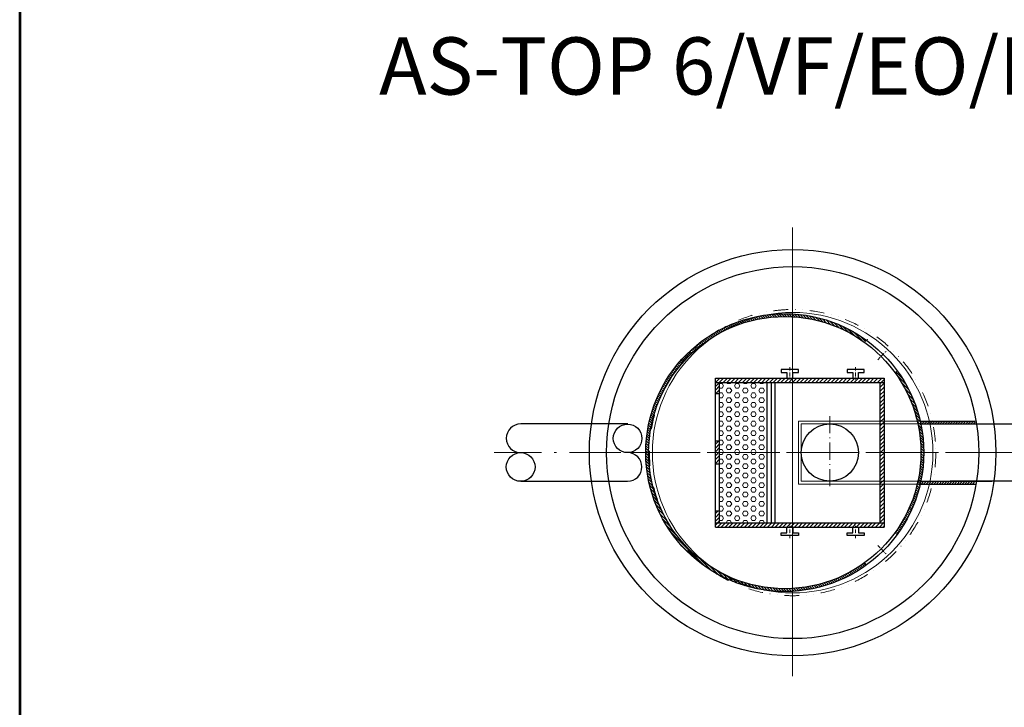
# Model space of a CAD drawing. Units: inches. Extents: x -12407 to -7210, y 3926 to 12605.
# Drawn here: x -12407 to -8968, y 8090 to 10493 of the extents above; entities that cross this region are included whole.
import ezdxf
from ezdxf.enums import TextEntityAlignment as Align

# ---------------------------------------------------------------- set-up
doc = ezdxf.new("R2010")
doc.units = ezdxf.units.IN
doc.header["$MEASUREMENT"] = 0
for name, pattern in [('ACAD_ISO10W100', [18.5, 12, -3, 0.5, -3]), ('DASHED', [0.75, 0.5, -0.25]), ('DĚLICÍ2', [15.875, 6.35, -3.175, 0, -3.175, 0, -3.175])]:
    doc.linetypes.add(name, pattern=pattern)
doc.layers.add('AS-Ramecek', color=9, linetype='Continuous')
doc.layers.add('AS_Kóty', color=7, linetype='Continuous')
for name, color, linetype, lineweight in [('AS_Neviditelná', 241, 'DASHED', 13), ('AS_Obrys', 7, 'Continuous', 25), ('AS_Osy', 4, 'ACAD_ISO10W100', 13), ('AS_Šrafy', 3, 'Continuous', 9), ('CER.TEN', 1, 'Continuous', 0), ('NÁZVY', 7, 'Continuous', 0), ('SRAFY', 9, 'Continuous', 0)]:
    doc.layers.add(name, color=color, linetype=linetype, lineweight=lineweight)
doc.styles.add('Arial', font='ARIAL.TTF')
doc.styles.add('Castelar', font='CASTELAR.TTF')

# ---------------------------------------------------------------- blocks, each defined once
blk = doc.blocks.new('ram_samotny')
at = {"layer": 'AS-Ramecek', "lineweight": 53}
blk.add_line((-5775, 8167.5), (-5775, 0), dxfattribs=at)
at = {"layer": 'SRAFY', "color": 156}
for tag, height, style, p in [('NÁZEV_VÝROBKU', 90, 'Arial', (-461.5, 7777.3)), ('TYP_VÝROBKU', 75, 'Castelar', (-461.5, 7586))]:
    blk.add_attdef(tag, text='', height=height, dxfattribs=dict(at, style=style)).set_placement(p, align=Align.RIGHT)

msp = doc.modelspace()

# ---------------------------------------------------------------- hatches: boundary and pattern name
at = {"layer": 'AS_Šrafy'}
h = msp.add_hatch(dxfattribs=at)
h.set_pattern_fill('ANSI31', color=256, scale=2, angle=90, style=0)
h.set_pattern_definition([(135, (-15478.3237, 6351.1425), (-4.490128, -4.490128), [])])
h.paths.add_polyline_path([(-9455.965, 9365.487), (-9448.807, 9372.646, 0.15889154), (-9734.953, 9465.934), (-9734.953, 9455.934, -0.15804861)])
h.paths.add_polyline_path([(-10220.453, 8980.434), (-10210.453, 8980.434, -0.41421356), (-9734.953, 9455.934), (-9734.953, 9465.934, 0.41421356)])
h.paths.add_polyline_path([(-10210.453, 8980.434), (-10220.453, 8980.434, 0.41421356), (-9734.953, 8494.934), (-9734.953, 8504.934, -0.41421356)])
h.paths.add_polyline_path([(-9448.807, 8588.222), (-9455.965, 8595.38, -0.15804861), (-9734.953, 8504.934), (-9734.953, 8494.934, 0.15889154)])
h.paths.add_polyline_path([(-9262.078, 8870.434), (-9272.351, 8870.434, -0.09870819), (-9349.899, 8701.446), (-9342.74, 8694.288, 0.10077456)])
h.paths.add_polyline_path([(-9272.351, 8870.434), (-9262.078, 8870.434, 0.00527431), (-9259.863, 8880.434), (-9270.087, 8880.434, -0.00539087)])
h.paths.add_polyline_path([(-9270.087, 8880.434), (-9259.863, 8880.434, 0.05191109), (-9249.453, 8980.434), (-9259.453, 8980.434, -0.05302132)])
h.paths.add_polyline_path([(-9259.863, 9080.434), (-9270.087, 9080.434, -0.05302132), (-9259.453, 8980.434), (-9249.453, 8980.434, 0.05191109)])
h.paths.add_polyline_path([(-9259.863, 9080.434, 0.00527431), (-9262.078, 9090.434), (-9272.351, 9090.434, -0.00539087), (-9270.087, 9080.434)])
h.paths.add_polyline_path([(-9342.74, 9266.58), (-9349.899, 9259.421, -0.09870819), (-9272.351, 9090.434), (-9262.078, 9090.434, 0.10077456)])
h = msp.add_hatch(dxfattribs=at)
h.set_pattern_fill('ANSI31', color=256, scale=3, style=0)
h.set_pattern_definition([(45, (-15478.324, 6351.143), (-6.735192, 6.735192), [])])
h.paths.add_polyline_path([(-9387.429, 9225.434), (-9402.429, 9225.434), (-9402.429, 9090.434), (-9387.429, 9090.434)])
h.paths.add_polyline_path([(-9387.429, 9240.434), (-9734.953, 9240.434), (-9734.953, 9225.434), (-9387.429, 9225.434)])
h.paths.add_polyline_path([(-9734.953, 9240.434), (-9977.453, 9240.434), (-9977.453, 9225.434), (-9734.953, 9225.434)])
h.paths.add_polyline_path([(-9962.453, 9225.434), (-9977.453, 9225.434), (-9977.453, 9185.434), (-9962.453, 9185.434)])
h.paths.add_polyline_path([(-9962.453, 9020.434), (-9977.453, 9020.434), (-9977.453, 8980.434), (-9962.453, 8980.434)])
h.paths.add_polyline_path([(-9962.453, 8980.434), (-9977.453, 8980.434), (-9977.453, 8940.434), (-9962.453, 8940.434)])
h.paths.add_polyline_path([(-9962.453, 8775.434), (-9977.453, 8775.434), (-9977.453, 8735.434), (-9962.453, 8735.434)])
h.paths.add_polyline_path([(-9734.953, 8735.434), (-9977.453, 8735.434), (-9977.453, 8720.434), (-9734.953, 8720.434)])
h.paths.add_polyline_path([(-9387.429, 8735.434), (-9734.953, 8735.434), (-9734.953, 8720.434), (-9387.429, 8720.434)])
h.paths.add_polyline_path([(-9387.429, 8870.434), (-9402.429, 8870.434), (-9402.429, 8735.434), (-9387.429, 8735.434)])
h.paths.add_polyline_path([(-9387.429, 8980.434), (-9402.429, 8980.434), (-9402.429, 8880.434), (-9387.429, 8880.434)])
h.paths.add_polyline_path([(-9387.429, 9080.434), (-9402.429, 9080.434), (-9402.429, 8980.434), (-9387.429, 8980.434)])
h.paths.add_polyline_path([(-9387.429, 9090.434), (-9402.429, 9090.434), (-9402.429, 9080.434), (-9387.429, 9080.434)])
h.paths.add_polyline_path([(-9387.429, 8880.434), (-9402.429, 8880.434), (-9402.429, 8870.434), (-9387.429, 8870.434)])
at = {"layer": 'AS_Šrafy', "ltscale": 0.5}
h = msp.add_hatch(dxfattribs=at)
h.set_pattern_fill('HEX', color=256, scale=3, style=0)
h.set_pattern_definition([(0, (-15478.324, 6351.143), (0, 16.49778), [9.525, -19.05]), (120, (-15478.324, 6351.143), (-14.287497, -8.24889), [9.525, -19.05]), (60, (-15468.799, 6351.143), (-14.287497, 8.24889), [9.525, -19.05])])
h.paths.add_polyline_path([(-9962.453, 8980.434), (-9797.453, 8980.434), (-9797.453, 9225.434), (-9962.453, 9225.434)])
h.paths.add_polyline_path([(-9797.453, 8735.434), (-9797.453, 8980.434), (-9962.453, 8980.434), (-9962.453, 8735.434)])
at = {"layer": 'AS_Šrafy'}
h = msp.add_hatch(dxfattribs=at)
h.set_pattern_fill('ANSI31', color=256, scale=2, style=0)
h.set_pattern_definition([(45, (-15478.3237, 6351.1425), (-4.490128, 4.490128), [])])
h.paths.add_polyline_path([(-9069.453, 9090.434), (-9262.078, 9090.434, -0.00527431), (-9259.863, 9080.434), (-9069.453, 9080.434)])
h.paths.add_polyline_path([(-9069.453, 8880.434), (-9259.863, 8880.434, -0.00527431), (-9262.078, 8870.434), (-9069.453, 8870.434)])

# ---------------------------------------------------------------- linework, layer by layer
at = {"ltscale": 3}
for p, q in [((-10283.482, 9080.451, 103.453), (-10657.531, 9080.451, 103.453)), ((-9157.531, 9080.451, 103.453), (-8757.531, 9080.451, 103.453)), ((-10657.531, 8880.451, 103.453), (-10283.944, 8880.451, 103.453)), ((-8757.531, 8880.451, 103.453), (-9157.531, 8880.451, 103.453))]:
    msp.add_line(p, q, dxfattribs=at)
at = {"layer": 'AS_Neviditelná'}
for p, q in [((-9453.018, 9369.149), (-9445.86, 9376.308)), ((-9349.899, 9259.421), (-9342.74, 9266.58)), ((-9687.429, 9090.434), (-9262.078, 9090.434)), ((-9687.429, 8870.434), (-9687.429, 9090.434)), ((-9677.429, 9080.434), (-9259.863, 9080.434)), ((-9677.429, 8880.434), (-9677.429, 9080.434)), ((-9677.429, 8880.434), (-9259.863, 8880.434)), ((-9687.429, 8870.434), (-9262.078, 8870.434)), ((-9349.899, 8701.446), (-9342.74, 8694.288)), ((-9455.965, 8595.38), (-9448.807, 8588.222))]:
    msp.add_line(p, q, dxfattribs=at)
at = {"layer": 'AS_Neviditelná', "linetype": 'DĚLICÍ2', "ltscale": 8}
msp.add_circle((-9707.531, 8980.451, 103.453), 500, dxfattribs=at)
at = {"layer": 'AS_Obrys'}
for p, q in [((-9687.453, 9270.434), (-9747.453, 9270.434)), ((-9747.453, 9270.434), (-9747.453, 9260.434)), ((-9747.453, 9260.434), (-9727.453, 9260.434)), ((-9727.453, 9260.434), (-9727.453, 9240.434)), ((-9707.453, 9240.434), (-9707.453, 9260.434)), ((-9707.453, 9260.434), (-9687.453, 9260.434)), ((-9687.453, 9260.434), (-9687.453, 9270.434)), ((-9457.429, 9270.434), (-9517.429, 9270.434)), ((-9517.429, 9270.434), (-9517.429, 9260.434)), ((-9517.429, 9260.434), (-9497.429, 9260.434)), ((-9497.429, 9260.434), (-9497.429, 9240.434)), ((-9477.429, 9260.434), (-9457.429, 9260.434)), ((-9477.429, 9240.434), (-9477.429, 9260.434)), ((-9457.429, 9260.434), (-9457.429, 9270.434)), ((-9977.453, 9240.434), (-9387.429, 9240.434)), ((-9977.453, 8720.434), (-9977.453, 9240.434)), ((-9977.453, 9225.434), (-9387.429, 9225.434)), ((-9962.453, 8735.434), (-9962.453, 9225.434)), ((-9797.453, 9225.434), (-9797.453, 8735.434)), ((-9782.453, 9225.434), (-9782.453, 8735.434)), ((-9769.462, 9225.434), (-9769.462, 8735.434)), ((-9402.429, 9225.434), (-9402.429, 8735.434)), ((-9387.429, 9240.434), (-9387.429, 8720.434)), ((-9962.453, 9185.434), (-9977.453, 9185.434)), ((-9262.078, 9090.434), (-9069.453, 9090.434)), ((-9259.863, 9080.434), (-9069.453, 9080.434)), ((-9962.453, 9020.434), (-9977.453, 9020.434)), ((-9962.453, 8940.434), (-9977.453, 8940.434)), ((-9259.863, 8880.434), (-9069.453, 8880.434)), ((-9157.531, 8880.356), (-9011.802, 8880.356)), ((-9262.078, 8870.434), (-9069.453, 8870.434)), ((-9962.453, 8775.434), (-9977.453, 8775.434)), ((-9977.453, 8735.434), (-9387.429, 8735.434)), ((-9977.453, 8720.434), (-9387.429, 8720.434)), ((-9727.453, 8700.434), (-9727.453, 8720.434)), ((-9707.453, 8720.434), (-9707.453, 8700.434)), ((-9497.429, 8700.434), (-9497.429, 8720.434)), ((-9477.429, 8720.434), (-9477.429, 8700.434)), ((-9747.453, 8700.434), (-9727.453, 8700.434)), ((-9747.453, 8690.434), (-9747.453, 8700.434)), ((-9687.453, 8690.434), (-9747.453, 8690.434)), ((-9707.453, 8700.434), (-9687.453, 8700.434)), ((-9687.453, 8700.434), (-9687.453, 8690.434)), ((-9517.429, 8700.434), (-9497.429, 8700.434)), ((-9517.429, 8690.434), (-9517.429, 8700.434)), ((-9457.429, 8690.434), (-9517.429, 8690.434)), ((-9477.429, 8700.434), (-9457.429, 8700.434)), ((-9457.429, 8700.434), (-9457.429, 8690.434))]:
    msp.add_line(p, q, dxfattribs=at)
for centre, radius in [((-9707.531, 8980.451, 103.453), 710), ((-9707.531, 8980.451, 103.453), 650), ((-9734.953, 8980.434), 485.5), ((-9734.953, 8980.434), 475.5), ((-9577.429, 8980.434), 100)]:
    msp.add_circle(centre, radius, dxfattribs=at)
at = {"layer": 'AS_Obrys', "ltscale": 3}
for centre, radius in [((-10283.944, 9030.23, 103.453), 49.926), ((-10657.531, 8930.23, 103.453), 50.074)]:
    msp.add_circle(centre, radius, dxfattribs=at)
for centre, radius, start, end in [((-10657.531, 9030.377, 103.453), 50.074, 90, 270), ((-10283.944, 8930.377, 103.453), 49.926, 270, 90)]:
    msp.add_arc(centre, radius, start, end, dxfattribs=at)
at = {"layer": 'AS_Osy', "ltscale": 15}
for p, q in [((-9707.531, 9767.096, 103.453), (-9707.531, 8177.251, 103.453)), ((-9707.531, 9657.826, 103.453), (-9707.531, 8286.521, 103.453)), ((-8642.531, 8980.303, 103.453), (-10750.472, 8980.303, 103.453)), ((-8994.031, 8980.3, 103.453), (-10376.312, 8980.3, 103.453))]:
    msp.add_line(p, q, dxfattribs=at)
at = {"layer": 'AS_Osy'}
for p, q in [((-9410.235, 9305.152), (-9381.399, 9333.987)), ((-9717.453, 9279.434), (-9717.453, 9236.362)), ((-9487.429, 9279.434), (-9487.429, 9236.362)), ((-9717.453, 8681.433), (-9717.453, 8724.506)), ((-9487.429, 8681.433), (-9487.429, 8724.506)), ((-9410.235, 8655.716), (-9381.399, 8626.88))]:
    msp.add_line(p, q, dxfattribs=at)
at = {"layer": 'AS_Osy', "ltscale": 5}
msp.add_line((-9577.429, 9107.886), (-9577.429, 8861.383), dxfattribs=at)
at = {"layer": 'CER.TEN', "ltscale": 3}
msp.add_circle((-9707.531, 8980.3, 103.453), 490, dxfattribs=at)

# ---------------------------------------------------------------- block references
at = {"layer": 'AS_Kóty', "ltscale": 3, "xscale": 0.9, "yscale": 0.9, "zscale": 0.9}
msp.add_blockref('ram_samotny', (-7209.898, 3926.257), dxfattribs=at)

# ---------------------------------------------------------------- texts
at = {"layer": 'NÁZVY', "color": 5, "ltscale": 3, "style": 'Arial'}
msp.add_text('AS-TOP 6/VF/EO/B', height=200, dxfattribs=at).set_placement((-11152.052, 10231.414))

doc.saveas('drawing.dxf')
